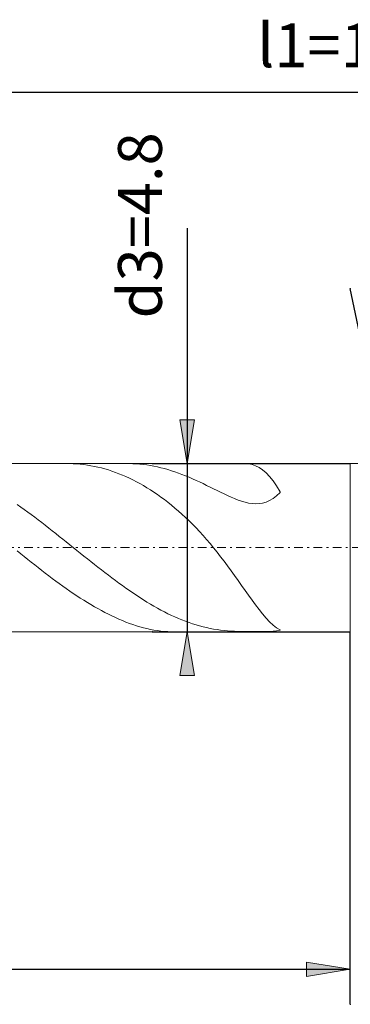
# Model space of a CAD drawing. Units: millimetres. Extents: x -111 to 117, y -28 to 46.
# Drawn here: x -15 to 4, y -10 to 46 of the extents above; entities that cross this region are included whole.
import ezdxf

# ---------------------------------------------------------------- set-up
doc = ezdxf.new("R2010")
doc.units = ezdxf.units.MM
doc.header["$MEASUREMENT"] = 0
doc.linetypes.add('DASHDOT', pattern=[1, 0.5, -0.25, 0, -0.25])
doc.layers.get('0').update_dxf_attribs({"lineweight": 0})
doc.layers.add('Bemassung', color=7, linetype='Continuous', lineweight=0)
doc.layers.add('Geo', color=7, linetype='Continuous', lineweight=0)
doc.styles.get("Standard").update_dxf_attribs({"font": 'Arial'})
doc.dimstyles.new('BEM-ISBE', dxfattribs={"dimtxt": 2.5, "dimasz": 2.5, "dimexe": 1.25, "dimexo": 0.625, "dimtad": 1, "dimdec": 3, "dimzin": 0, "dimdsep": 46, "dimtxsty": 'Standard', "dimblk": 'VDDIM_DEFAULT', "dimcen": 0.09, "dimadec": 3, "dimazin": 0, "dimtol": 1, "dimtm": 1e-09, "dimtfac": 0.5, "dimtdec": 3, "dimtmove": 0, "dimatfit": 3, "dimfxl": 1, "dimtolj": 1, "dimtzin": 0, "dimarcsym": 0})

# ---------------------------------------------------------------- blocks, each defined once
blk = doc.blocks.new('VDDIM_DEFAULT')
at = {"linetype": 'Continuous'}
blk.add_hatch(color=0, dxfattribs=at).paths.add_polyline_path([(0, 0), (-1, -0.1665), (-1, 0.1665)], flags=0)
at = {"color": 0, "linetype": 'Continuous'}
blk.add_lwpolyline([(0, 0), (-1, -0.1665), (-1, 0.1665), (0, 0)], dxfattribs=at)
blk = doc.blocks.new('*D9')
at = {"layer": 'Bemassung', "color": 0, "lineweight": -2}
for p, q in [((-96.478, -2.181), (-96.478, 43.819)), ((103.522, 21.819), (103.522, 43.819)), ((103.522, 41.819), (-96.478, 41.819))]:
    blk.add_line(p, q, dxfattribs=at)
at = {"layer": 'Bemassung', "color": 0}
for p in [(103.522, 21.819), (-96.478, -2.181)]:
    blk.add_point(p, dxfattribs=at)
at = {"layer": 'Bemassung', "color": 0, "lineweight": -2, "xscale": 2.5, "yscale": 2.5, "zscale": 2.5, "rotation": 180}
blk.add_blockref('VDDIM_DEFAULT', (-96.478, 41.819), dxfattribs=at)
at = {"layer": 'Bemassung', "color": 0, "lineweight": -2, "xscale": 2.5, "yscale": 2.5, "zscale": 2.5}
blk.add_blockref('VDDIM_DEFAULT', (103.522, 41.819), dxfattribs=at)
at = {"layer": 'Bemassung', "color": 0, "insert": (3.435, 42.486), "char_height": 2.5, "attachment_point": 8}
blk.add_mtext('l1=100', dxfattribs=at)
blk = doc.blocks.new('*D11')
at = {"layer": 'Bemassung', "color": 0, "lineweight": -2}
for p, q in [((-96.477, -10.269), (-96.477, 11.44)), ((3.523, -10.269), (3.523, 11.019)), ((-96.477, -8.269), (3.523, -8.269))]:
    blk.add_line(p, q, dxfattribs=at)
at = {"layer": 'Bemassung', "color": 0}
for p in [(-96.477, -10.269), (3.523, -10.269)]:
    blk.add_point(p, dxfattribs=at)
at = {"layer": 'Bemassung', "color": 0, "lineweight": -2, "xscale": 2.5, "yscale": 2.5, "zscale": 2.5, "rotation": 180}
blk.add_blockref('VDDIM_DEFAULT', (-96.477, -8.269), dxfattribs=at)
at = {"layer": 'Bemassung', "color": 0, "lineweight": -2, "xscale": 2.5, "yscale": 2.5, "zscale": 2.5}
blk.add_blockref('VDDIM_DEFAULT', (3.523, -8.269), dxfattribs=at)
at = {"layer": 'Bemassung', "color": 0, "insert": (-46.477, -7.602), "char_height": 2.5, "attachment_point": 8}
blk.add_mtext('l3=50', dxfattribs=at)
blk = doc.blocks.new('*D5')
at = {"layer": 'Bemassung', "color": 0, "lineweight": -2}
blk.add_line((5.56, 20.829), (3.523, 30.619), dxfattribs=at)
at = {"layer": 'Bemassung', "color": 0}
for p in [(3.523, 30.619), (5.56, 20.829)]:
    blk.add_point(p, dxfattribs=at)
at = {"layer": 'Bemassung', "color": 0, "lineweight": -2, "xscale": 2.5, "yscale": 2.5, "zscale": 2.5, "rotation": 281.753767864087}
blk.add_blockref('VDDIM_DEFAULT', (5.56, 20.829), dxfattribs=at)
at = {"layer": 'Bemassung', "color": 0, "insert": (4.045, 28.111), "char_height": 2.5, "attachment_point": 8, "rotation": 281.7538}
blk.add_mtext('R5', dxfattribs=at)
blk = doc.blocks.new('*D10')
at = {"layer": 'Bemassung', "color": 0, "lineweight": -2}
for p, q in [((-5.777, 34.08), (-5.777, 11.019)), ((-7.777, 20.619), (3.523, 20.619)), ((-7.777, 11.019), (3.523, 11.019))]:
    blk.add_line(p, q, dxfattribs=at)
at = {"layer": 'Bemassung', "color": 0}
for p in [(-7.777, 20.619), (-7.777, 11.019)]:
    blk.add_point(p, dxfattribs=at)
at = {"layer": 'Bemassung', "color": 0, "lineweight": -2, "xscale": 2.5, "yscale": 2.5, "zscale": 2.5}
for p, rotation in [((-5.777, 20.619), 270), ((-5.777, 11.019), 90)]:
    blk.add_blockref('VDDIM_DEFAULT', p, dxfattribs=dict(at, rotation=rotation))
at = {"layer": 'Bemassung', "color": 0, "insert": (-6.444, 34.231), "char_height": 2.5, "attachment_point": 8, "rotation": 90}
blk.add_mtext('d3=4.8', dxfattribs=at)

msp = doc.modelspace()

# ---------------------------------------------------------------- linework, layer by layer
at = {"layer": 'Geo'}
for p, q in [((-16.4778, 20.619), (3.523, 20.619)), ((-12.4778, 20.6181), (-12.5911, 20.619)), ((-12.2778, 20.6123), (-12.4778, 20.6181)), ((-12.0778, 20.6011), (-12.2778, 20.6123)), ((-11.8778, 20.5845), (-12.0778, 20.6011)), ((-11.6778, 20.5624), (-11.8778, 20.5845)), ((-11.4778, 20.5349), (-11.6778, 20.5624)), ((-11.2778, 20.502), (-11.4778, 20.5349)), ((-11.0778, 20.4636), (-11.2778, 20.502)), ((-10.8778, 20.4199), (-11.0778, 20.4636)), ((-10.6778, 20.3708), (-10.8778, 20.4199)), ((-10.4778, 20.3164), (-10.6778, 20.3708)), ((-10.2778, 20.2565), (-10.4778, 20.3164)), ((-10.0778, 20.1914), (-10.2778, 20.2565)), ((-9.1523, 20.619), (-9.0778, 20.6186)), ((-9.0778, 20.6186), (-8.8778, 20.6139)), ((-8.8778, 20.6139), (-8.6778, 20.6038)), ((-8.6778, 20.6038), (-8.4778, 20.5883)), ((-8.4778, 20.5883), (-8.2778, 20.5675)), ((-8.2778, 20.5675), (-8.0778, 20.5414)), ((-8.0778, 20.5414), (-7.8778, 20.5099)), ((-7.8778, 20.5099), (-7.6778, 20.4733)), ((-7.6778, 20.4733), (-7.4778, 20.4315)), ((-7.4778, 20.4315), (-7.2778, 20.3845)), ((-7.2778, 20.3845), (-7.0778, 20.3326)), ((-7.0778, 20.3326), (-6.8778, 20.2758)), ((-6.8778, 20.2758), (-6.6778, 20.2142)), ((-2.4778, 20.6188), (-2.5055, 20.619)), ((-2.2778, 20.604), (-2.4778, 20.6188)), ((-2.0778, 20.5641), (-2.2778, 20.604)), ((-1.8778, 20.4964), (-2.0778, 20.5641)), ((-1.6778, 20.3982), (-1.8778, 20.4964)), ((-1.4778, 20.2664), (-1.6778, 20.3982)), ((-1.2778, 20.0982), (-1.4778, 20.2664)), ((3.523, 20.619), (3.523, 11.019)), ((3.523, 20.619), (3.523, 11.019)), ((-9.8778, 20.1208), (-10.0778, 20.1914)), ((-9.6778, 20.045), (-9.8778, 20.1208)), ((-9.4778, 19.9637), (-9.6778, 20.045)), ((-9.2778, 19.8772), (-9.4778, 19.9637)), ((-9.0778, 19.7852), (-9.2778, 19.8772)), ((-8.8778, 19.6879), (-9.0778, 19.7852)), ((-8.6778, 19.5852), (-8.8778, 19.6879)), ((-6.6778, 20.2142), (-6.4778, 20.1479)), ((-6.4778, 20.1479), (-6.2778, 20.0771)), ((-6.2778, 20.0771), (-6.0778, 20.0021)), ((-6.0778, 20.0021), (-5.8778, 19.9229)), ((-5.8778, 19.9229), (-5.6778, 19.8399)), ((-5.6778, 19.8399), (-5.4778, 19.7532)), ((-5.4778, 19.7532), (-5.2778, 19.6634)), ((-1.0778, 19.8908), (-1.2778, 20.0982)), ((-0.8778, 19.6413), (-1.0778, 19.8908)), ((-8.4778, 19.477), (-8.6778, 19.5852)), ((-8.2778, 19.3633), (-8.4778, 19.477)), ((-8.0778, 19.2441), (-8.2778, 19.3633)), ((-7.8778, 19.1193), (-8.0778, 19.2441)), ((-5.2778, 19.6634), (-5.0778, 19.5707)), ((-5.0778, 19.5707), (-4.8778, 19.4755)), ((-4.8778, 19.4755), (-4.6778, 19.3783)), ((-4.6778, 19.3783), (-4.4778, 19.2798)), ((-4.4778, 19.2798), (-4.2778, 19.1805)), ((-4.2778, 19.1805), (-4.0778, 19.0813)), ((-0.6778, 19.3474), (-0.8778, 19.6413)), ((-0.4778, 19.0069), (-0.6778, 19.3474)), ((-7.6778, 18.9889), (-7.8778, 19.1193)), ((-7.4778, 18.8527), (-7.6778, 18.9889)), ((-7.2778, 18.7107), (-7.4778, 18.8527)), ((-7.0778, 18.5627), (-7.2778, 18.7107)), ((-6.8778, 18.4088), (-7.0778, 18.5627)), ((-4.0778, 19.0813), (-3.8778, 18.9828)), ((-3.8778, 18.9828), (-3.6778, 18.8861)), ((-3.6778, 18.8861), (-3.4778, 18.7923)), ((-3.4778, 18.7923), (-3.2778, 18.7026)), ((-3.2778, 18.7026), (-3.0778, 18.6183)), ((-3.0778, 18.6183), (-2.8778, 18.541)), ((-1.0778, 18.5068), (-0.8778, 18.6243)), ((-0.8778, 18.6243), (-0.6778, 18.7757)), ((-0.6778, 18.7757), (-0.4778, 18.9623)), ((-0.4778, 18.9623), (-0.4778, 19.0069)), ((-15.4778, 18.2782), (-15.2778, 18.1385)), ((-15.2778, 18.1385), (-15.0778, 17.9961)), ((-6.6778, 18.2487), (-6.8778, 18.4088)), ((-6.4778, 18.0823), (-6.6778, 18.2487)), ((-6.2778, 17.9096), (-6.4778, 18.0823)), ((-2.8778, 18.541), (-2.6778, 18.4724)), ((-2.6778, 18.4724), (-2.4778, 18.4144)), ((-2.4778, 18.4144), (-2.2778, 18.3691)), ((-2.2778, 18.3691), (-2.0778, 18.3389)), ((-2.0778, 18.3389), (-1.8778, 18.3261)), ((-1.8778, 18.3261), (-1.6778, 18.3337)), ((-1.6778, 18.3337), (-1.4778, 18.3643)), ((-1.4778, 18.3643), (-1.2778, 18.421)), ((-1.2778, 18.421), (-1.0778, 18.5068)), ((-15.0778, 17.9961), (-14.8778, 17.8514)), ((-14.8778, 17.8514), (-14.6778, 17.7043)), ((-14.6778, 17.7043), (-14.4778, 17.5551)), ((-14.4778, 17.5551), (-14.2778, 17.4039)), ((-6.0778, 17.7304), (-6.2778, 17.9096)), ((-5.8778, 17.5446), (-6.0778, 17.7304)), ((-5.6778, 17.352), (-5.8778, 17.5446)), ((-14.2778, 17.4039), (-14.0778, 17.251)), ((-14.0778, 17.251), (-13.8778, 17.0965)), ((-13.8778, 17.0965), (-13.6778, 16.9405)), ((-13.6778, 16.9405), (-13.4778, 16.7832)), ((-5.4778, 17.1526), (-5.6778, 17.352)), ((-5.2778, 16.9462), (-5.4778, 17.1526)), ((-5.0778, 16.7328), (-5.2778, 16.9462)), ((-13.4778, 16.7832), (-13.2778, 16.6249)), ((-13.2778, 16.6249), (-13.0778, 16.4656)), ((-13.0778, 16.4656), (-12.8778, 16.3057)), ((-4.8778, 16.5122), (-5.0778, 16.7328)), ((-4.6778, 16.2846), (-4.8778, 16.5122)), ((-12.8778, 16.3057), (-12.6778, 16.1452)), ((-12.6778, 16.1452), (-12.4778, 15.9843)), ((-12.4778, 15.9843), (-12.2778, 15.8232)), ((-12.2778, 15.8232), (-12.0778, 15.6621)), ((-4.4778, 16.0499), (-4.6778, 16.2846)), ((-4.2778, 15.8081), (-4.4778, 16.0499)), ((-4.0778, 15.5596), (-4.2778, 15.8081)), ((-15.2778, 15.4711), (-15.4778, 15.6319)), ((-15.0778, 15.3106), (-15.2778, 15.4711)), ((-14.8778, 15.1508), (-15.0778, 15.3106)), ((-12.0778, 15.6621), (-11.8778, 15.5012)), ((-11.8778, 15.5012), (-11.6778, 15.3407)), ((-11.6778, 15.3407), (-11.4778, 15.1807)), ((-3.8778, 15.3044), (-4.0778, 15.5596)), ((-3.6778, 15.0429), (-3.8778, 15.3044)), ((-14.6778, 14.9916), (-14.8778, 15.1508)), ((-14.4778, 14.8334), (-14.6778, 14.9916)), ((-14.2778, 14.6763), (-14.4778, 14.8334)), ((-14.0778, 14.5205), (-14.2778, 14.6763)), ((-11.4778, 15.1807), (-11.2778, 15.0214)), ((-11.2778, 15.0214), (-11.0778, 14.863)), ((-11.0778, 14.863), (-10.8778, 14.7057)), ((-10.8778, 14.7057), (-10.6778, 14.5496)), ((-3.4778, 14.7756), (-3.6778, 15.0429)), ((-3.2778, 14.5031), (-3.4778, 14.7756)), ((-13.8778, 14.3661), (-14.0778, 14.5205)), ((-13.6778, 14.2134), (-13.8778, 14.3661)), ((-13.4778, 14.0624), (-13.6778, 14.2134)), ((-10.6778, 14.5496), (-10.4778, 14.395)), ((-10.4778, 14.395), (-10.2778, 14.242)), ((-10.2778, 14.242), (-10.0778, 14.0908)), ((-10.0778, 14.0908), (-9.8778, 13.9415)), ((-3.0778, 14.2262), (-3.2778, 14.5031)), ((-2.8778, 13.9459), (-3.0778, 14.2262)), ((-13.2778, 13.9134), (-13.4778, 14.0624)), ((-13.0778, 13.7665), (-13.2778, 13.9134)), ((-12.8778, 13.6219), (-13.0778, 13.7665)), ((-12.6778, 13.4798), (-12.8778, 13.6219)), ((-9.8778, 13.9415), (-9.6778, 13.7943)), ((-9.6778, 13.7943), (-9.4778, 13.6495)), ((-9.4778, 13.6495), (-9.2778, 13.507)), ((-9.2778, 13.507), (-9.0778, 13.3672)), ((-2.6778, 13.6634), (-2.8778, 13.9459)), ((-2.4778, 13.3803), (-2.6778, 13.6634)), ((-12.4778, 13.3402), (-12.6778, 13.4798)), ((-12.2778, 13.2034), (-12.4778, 13.3402)), ((-12.0778, 13.0694), (-12.2778, 13.2034)), ((-11.8778, 12.9385), (-12.0778, 13.0694)), ((-11.6778, 12.8107), (-11.8778, 12.9385)), ((-9.0778, 13.3672), (-8.8778, 13.2302)), ((-8.8778, 13.2302), (-8.6778, 13.0962)), ((-8.6778, 13.0962), (-8.4778, 12.9652)), ((-8.4778, 12.9652), (-8.2778, 12.8375)), ((-2.2778, 13.0983), (-2.4778, 13.3803)), ((-2.0778, 12.8197), (-2.2778, 13.0983)), ((-11.4778, 12.6862), (-11.6778, 12.8107)), ((-11.2778, 12.5651), (-11.4778, 12.6862)), ((-11.0778, 12.4476), (-11.2778, 12.5651)), ((-10.8778, 12.3338), (-11.0778, 12.4476)), ((-8.2778, 12.8375), (-8.0778, 12.7132)), ((-8.0778, 12.7132), (-7.8778, 12.5924)), ((-7.8778, 12.5924), (-7.6778, 12.4753)), ((-7.6778, 12.4753), (-7.4778, 12.3621)), ((-1.8778, 12.5469), (-2.0778, 12.8197)), ((-1.6778, 12.283), (-1.8778, 12.5469)), ((-10.6778, 12.2237), (-10.8778, 12.3338)), ((-10.4778, 12.1176), (-10.6778, 12.2237)), ((-10.2778, 12.0156), (-10.4778, 12.1176)), ((-10.0778, 11.9176), (-10.2778, 12.0156)), ((-9.8778, 11.824), (-10.0778, 11.9176)), ((-9.6778, 11.7347), (-9.8778, 11.824)), ((-7.4778, 12.3621), (-7.2778, 12.2529)), ((-7.2778, 12.2529), (-7.0778, 12.1478)), ((-7.0778, 12.1478), (-6.8778, 12.047)), ((-6.8778, 12.047), (-6.6778, 11.9505)), ((-6.6778, 11.9505), (-6.4778, 11.8586)), ((-6.4778, 11.8586), (-6.2778, 11.7713)), ((-1.4778, 12.0315), (-1.6778, 12.283)), ((-1.2778, 11.7962), (-1.4778, 12.0315)), ((-9.4778, 11.65), (-9.6778, 11.7347)), ((-9.2778, 11.5699), (-9.4778, 11.65)), ((-9.0778, 11.4946), (-9.2778, 11.5699)), ((-8.8778, 11.4241), (-9.0778, 11.4946)), ((-8.6778, 11.3587), (-8.8778, 11.4241)), ((-8.4778, 11.2985), (-8.6778, 11.3587)), ((-8.2778, 11.2436), (-8.4778, 11.2985)), ((-6.2778, 11.7713), (-6.0778, 11.6887)), ((-6.0778, 11.6887), (-5.8778, 11.611)), ((-5.8778, 11.611), (-5.6778, 11.5382)), ((-5.6778, 11.5382), (-5.4778, 11.4704)), ((-5.4778, 11.4704), (-5.2778, 11.4077)), ((-5.2778, 11.4077), (-5.0778, 11.3501)), ((-5.0778, 11.3501), (-4.8778, 11.2977)), ((-4.8778, 11.2977), (-4.6778, 11.2504)), ((-4.6778, 11.2504), (-4.4778, 11.2081)), ((-1.0778, 11.5819), (-1.2778, 11.7962)), ((-0.8778, 11.3934), (-1.0778, 11.5819)), ((-0.6778, 11.2365), (-0.8778, 11.3934)), ((-16.4778, 11.019), (3.523, 11.019)), ((-8.0778, 11.1942), (-8.2778, 11.2436)), ((-7.8778, 11.1504), (-8.0778, 11.1942)), ((-7.6778, 11.1125), (-7.8778, 11.1504)), ((-7.4778, 11.0807), (-7.6778, 11.1125)), ((-7.2778, 11.0552), (-7.4778, 11.0807)), ((-7.0778, 11.0363), (-7.2778, 11.0552)), ((-6.8778, 11.0241), (-7.0778, 11.0363)), ((-6.6778, 11.0191), (-6.8778, 11.0241)), ((-6.6417, 11.019), (-6.6778, 11.0191)), ((-4.4778, 11.2081), (-4.2778, 11.1709)), ((-4.2778, 11.1709), (-4.0778, 11.1386)), ((-4.0778, 11.1386), (-3.8778, 11.111)), ((-3.8778, 11.111), (-3.6778, 11.0879)), ((-3.6778, 11.0879), (-3.4778, 11.069)), ((-3.4778, 11.069), (-3.2778, 11.054)), ((-3.2778, 11.054), (-3.0778, 11.0425)), ((-3.0778, 11.0425), (-2.8778, 11.0341)), ((-2.8778, 11.0341), (-2.6778, 11.0283)), ((-2.6778, 11.0283), (-2.4778, 11.0245)), ((-2.4778, 11.0245), (-2.2778, 11.0222)), ((-2.2778, 11.0222), (-2.0778, 11.021)), ((-2.0778, 11.021), (-1.8778, 11.0206)), ((-1.8778, 11.0206), (-1.6778, 11.0209)), ((-1.6778, 11.0209), (-1.4778, 11.022)), ((-1.4778, 11.022), (-1.2778, 11.0248)), ((-1.2778, 11.0248), (-1.0778, 11.031)), ((-1.0778, 11.031), (-0.8778, 11.0433)), ((-0.8778, 11.0433), (-0.6778, 11.066)), ((-0.4778, 11.1173), (-0.6778, 11.2365)), ((-0.6778, 11.066), (-0.4778, 11.1057)), ((-0.4778, 11.1057), (-0.4778, 11.1173))]:
    msp.add_line(p, q, dxfattribs=at)
at = {"layer": 'Geo', "linetype": 'Dashdot'}
msp.add_line((-96.4778, 15.819), (103.5222, 15.819), dxfattribs=at)
at = {"layer": 'Geo'}
msp.add_arc((3.523, 30.619), 10, 270, 290, dxfattribs=at)

# ---------------------------------------------------------------- dimensions: what is measured, and where the dimension line sits
at = {"layer": 'Bemassung'}
for base, p1, p2, text, picture, middle in [((-96.4778, 41.819), (103.5222, 21.819), (-96.4778, -2.181), 'l1=100', '*D9', (3.4354, 42.4857)), ((3.523, -8.2691), (-96.4774, -10.2691), (3.523, -10.2691), 'l3=50', '*D11', (-46.4772, -7.6024))]:
    dim = msp.add_linear_dim(base=base, p1=p1, p2=p2, text=text, dimstyle='BEM-ISBE', override={"dimgap": 0.625, "dimlfac": 0.5, "dimzin": 8, "dimtol": 0, "dimlim": 0, "dimtzin": 8}, dxfattribs=at)
    dim.commit()
    dim.dimension.update_dxf_attribs({"geometry": picture, "text_midpoint": middle})
dim = msp.add_linear_dim(base=(-5.7771, 11.019), p1=(-7.7771, 20.619), p2=(-7.7771, 11.019), angle=90, text='d3=4.8', dimstyle='BEM-ISBE', override={"dimgap": 0.625, "dimlfac": 0.5, "dimzin": 8, "dimtol": 0, "dimlim": 0, "dimtzin": 8}, dxfattribs=at)
dim.commit()
dim.dimension.update_dxf_attribs({"geometry": '*D10', "text_midpoint": (-6.4437, 34.2305)})
dim = msp.add_radius_dim(center=(3.523, 30.619), mpoint=(5.56, 20.8287), text='R5', dimstyle='BEM-ISBE', override={"dimgap": 0.625, "dimlfac": 0.5, "dimzin": 8, "dimtol": 0, "dimlim": 0, "dimtzin": 8}, dxfattribs=at)
dim.commit()
dim.dimension.update_dxf_attribs({"geometry": '*D5', "text_midpoint": (4.0447, 28.1115), "dimtype": 164})

doc.saveas('drawing.dxf')
